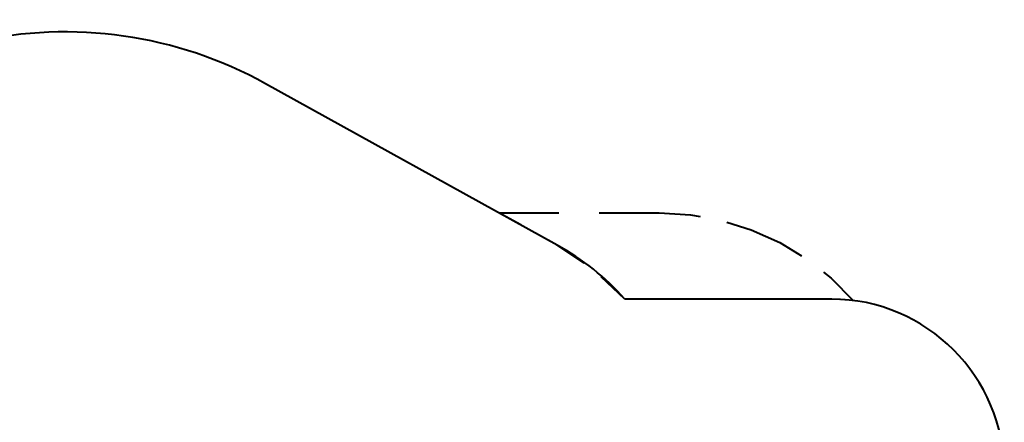
# Model space of a CAD drawing. Units: inches. Extents: x -8 to 107, y -30 to 130.
# Drawn here: x 50 to 107, y 46 to 69 of the extents above; entities that cross this region are included whole.
import ezdxf

# ---------------------------------------------------------------- set-up
doc = ezdxf.new("R2010")
doc.units = ezdxf.units.IN
doc.header["$MEASUREMENT"] = 0
doc.layers.add('Ebene 1', color=7, linetype='Continuous')

# ---------------------------------------------------------------- blocks, each defined once
blk = doc.blocks.new('block 2')
at = {"layer": 'Ebene 1', "color": 179, "lineweight": 40, "true_color": 0x1a171b}
for points in [[(81.316, 56.236), (64.415, 65.586)], [(77.931, 58.109), (81.416, 58.109)], [(79.2, 57.407), (77.931, 58.109)], [(83.739, 58.109), (87.223, 58.109)], [(87.223, 58.109), (89.036, 57.999), (89.594, 57.896)], [(91.147, 57.569), (92.555, 57.129), (94.21, 56.383), (95.471, 55.617)], [(81.316, 56.236), (80.047, 56.938)], [(82.885, 55.188), (81.316, 56.236)], [(85.236, 53.111), (83.865, 54.406)], [(96.744, 54.67), (97.19, 54.319), (98.472, 53.032)], [(89.731, 53.111), (85.236, 53.111)], [(97.223, 53.111), (85.236, 53.111)], [(97.223, 53.111), (92.728, 53.111)], [(97.692, 53.096), (97.223, 53.111)], [(98.472, 53.032), (98.004, 53.076)]]:
    blk.add_lwpolyline(points, dxfattribs=at)
for points in [[(64.415, 65.586), (59.27, 68.432), (53.255, 69.29), (47.52, 67.998)], [(85.236, 53.111), (84.114, 54.365), (82.789, 55.422), (81.316, 56.236)], [(107.223, 43.111), (107.223, 48.597), (102.709, 53.111), (97.223, 53.111)]]:
    blk.add_open_spline(points, degree=3, dxfattribs=at)

msp = doc.modelspace()

# ---------------------------------------------------------------- block references
at = {"layer": 'Ebene 1'}
msp.add_blockref('block 2', (0, 0), dxfattribs=at)

doc.saveas('drawing.dxf')
